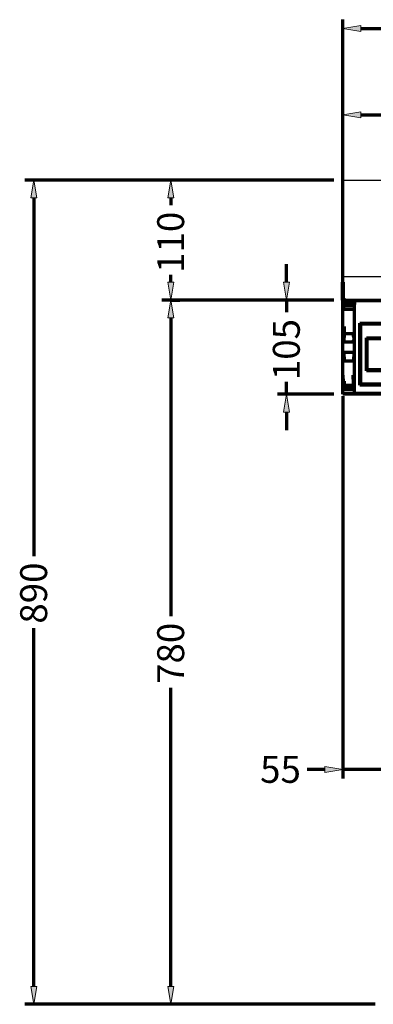
# Model space of a CAD drawing. Units: inches. Extents: x -178 to 1946, y -640 to 1313.
# Drawn here: x -178 to 212, y -587 to 500 of the extents above; entities that cross this region are included whole.
import ezdxf

# ---------------------------------------------------------------- set-up
doc = ezdxf.new("R2010")
doc.units = ezdxf.units.IN
doc.header["$MEASUREMENT"] = 0
doc.layers.add('______', color=7, linetype='Continuous')
doc.layers.add('_U+56FE_U+5C422', color=7, linetype='Continuous')

# ---------------------------------------------------------------- blocks, each defined once
blk = doc.blocks.new('block 58')
at = {"layer": '______', "color": 7, "lineweight": 25, "true_color": 0xffffff}
blk.add_open_spline([(178.8, 199.3), (178.8, 193.4), (181.1, 190.4), (185.7, 190.4)], degree=3, dxfattribs=at)
blk = doc.blocks.new('block 62')
at = {"layer": '______', "color": 7, "lineweight": 25, "true_color": 0xffffff}
blk.add_lwpolyline([(752.3, 190.4), (178.8, 190.4), (178.8, 322.9)], dxfattribs=at)
blk = doc.blocks.new('block 65')
at = {"layer": '______', "color": 7, "lineweight": 25, "true_color": 0xffffff}
blk.add_lwpolyline([(178.8, 322.9), (423.9, 322.9)], dxfattribs=at)
blk = doc.blocks.new('block 76')
at = {"layer": '______', "color": 7, "lineweight": 25, "true_color": 0xffffff}
blk.add_lwpolyline([(748.2, 216), (178.8, 216)], dxfattribs=at)
blk = doc.blocks.new('block 214')
at = {"layer": '_U+56FE_U+5C422', "color": 7, "lineweight": 70, "true_color": 0xffffff}
blk.add_lwpolyline([(178.8, 332.8), (178.8, 499.9)], dxfattribs=at)
blk = doc.blocks.new('block 216')
at = {"layer": '_U+56FE_U+5C422', "color": 7, "lineweight": 70, "true_color": 0xffffff}
blk.add_lwpolyline([(198.6, 490), (425.7, 490)], dxfattribs=at)
blk = doc.blocks.new('block 218')
at = {"layer": '_U+56FE_U+5C422', "true_color": 0xffffff}
h = blk.add_hatch(color=7, dxfattribs=at)
h.dxf.hatch_style = 2
h.paths.add_polyline_path([(198.6, 493.3), (178.8, 490), (198.6, 486.7)])
at = {"layer": '_U+56FE_U+5C422', "lineweight": 0}
blk.add_lwpolyline([(198.6, 493.3), (178.8, 490), (198.6, 486.7), (198.6, 493.3)], dxfattribs=at)
blk = doc.blocks.new('block 242')
at = {"layer": '_U+56FE_U+5C422', "color": 7, "lineweight": 70, "true_color": 0xffffff}
blk.add_lwpolyline([(178.8, 200.3), (178.8, 404.9)], dxfattribs=at)
blk = doc.blocks.new('block 244')
at = {"layer": '_U+56FE_U+5C422', "color": 7, "lineweight": 70, "true_color": 0xffffff}
blk.add_lwpolyline([(198.6, 395), (400.5, 395)], dxfattribs=at)
blk = doc.blocks.new('block 246')
at = {"layer": '_U+56FE_U+5C422', "true_color": 0xffffff}
h = blk.add_hatch(color=7, dxfattribs=at)
h.dxf.hatch_style = 2
h.paths.add_polyline_path([(198.6, 398.3), (178.8, 395), (198.6, 391.7)])
at = {"layer": '_U+56FE_U+5C422', "lineweight": 0}
blk.add_lwpolyline([(198.6, 398.3), (178.8, 395), (198.6, 391.7), (198.6, 398.3)], dxfattribs=at)
blk = doc.blocks.new('block 272')
at = {"layer": '_U+56FE_U+5C422', "color": 7, "lineweight": 70, "true_color": 0xffffff}
blk.add_lwpolyline([(168.9, 190.4), (-21, 190.4)], dxfattribs=at)
blk = doc.blocks.new('block 273')
at = {"layer": '_U+56FE_U+5C422', "color": 7, "lineweight": 70, "true_color": 0xffffff}
blk.add_lwpolyline([(214.5, -587), (-21, -587)], dxfattribs=at)
blk = doc.blocks.new('block 274')
at = {"layer": '_U+56FE_U+5C422', "color": 7, "lineweight": 70, "true_color": 0xffffff}
blk.add_lwpolyline([(-11.1, 170.6), (-11.1, -158.7)], dxfattribs=at)
blk = doc.blocks.new('block 275')
at = {"layer": '_U+56FE_U+5C422', "color": 7, "lineweight": 70, "true_color": 0xffffff}
blk.add_lwpolyline([(-11.1, -567.2), (-11.1, -237.8)], dxfattribs=at)
blk = doc.blocks.new('block 276')
at = {"layer": '_U+56FE_U+5C422', "true_color": 0xffffff}
h = blk.add_hatch(color=7, dxfattribs=at)
h.dxf.hatch_style = 2
h.paths.add_polyline_path([(-14.4, 170.6), (-11.1, 190.4), (-7.8, 170.6)])
at = {"layer": '_U+56FE_U+5C422', "lineweight": 0}
blk.add_lwpolyline([(-14.4, 170.6), (-11.1, 190.4), (-7.8, 170.6), (-14.4, 170.6)], dxfattribs=at)
blk = doc.blocks.new('block 277')
at = {"layer": '_U+56FE_U+5C422', "true_color": 0xffffff}
h = blk.add_hatch(color=7, dxfattribs=at)
h.dxf.hatch_style = 2
h.paths.add_polyline_path([(-14.4, -567.2), (-11.1, -587), (-7.8, -567.2)])
at = {"layer": '_U+56FE_U+5C422', "lineweight": 0}
blk.add_lwpolyline([(-14.4, -567.2), (-11.1, -587), (-7.8, -567.2), (-14.4, -567.2)], dxfattribs=at)
blk = doc.blocks.new('block 278')
at = {"layer": '_U+56FE_U+5C422', "color": 7, "true_color": 0xffffff, "insert": (3.5, -233.3), "char_height": 29.71, "attachment_point": 7, "rotation": 90}
blk.add_mtext('\\fArial|b0|i0|c0|p34;\\W1;780', dxfattribs=at)
blk = doc.blocks.new('block 286')
at = {"layer": '_U+56FE_U+5C422', "color": 7, "lineweight": 70, "true_color": 0xffffff}
blk.add_lwpolyline([(168.9, 86.4), (106.7, 86.4)], dxfattribs=at)
blk = doc.blocks.new('block 287')
at = {"layer": '_U+56FE_U+5C422', "color": 7, "lineweight": 70, "true_color": 0xffffff}
blk.add_lwpolyline([(168.9, 190.4), (106.7, 190.4)], dxfattribs=at)
blk = doc.blocks.new('block 288')
at = {"layer": '_U+56FE_U+5C422', "color": 7, "lineweight": 70, "true_color": 0xffffff}
blk.add_lwpolyline([(116.6, 66.6), (116.6, 46.8)], dxfattribs=at)
blk = doc.blocks.new('block 289')
at = {"layer": '_U+56FE_U+5C422', "color": 7, "lineweight": 70, "true_color": 0xffffff}
blk.add_lwpolyline([(116.6, 210.2), (116.6, 230)], dxfattribs=at)
blk = doc.blocks.new('block 290')
at = {"layer": '_U+56FE_U+5C422', "color": 7, "lineweight": 70, "true_color": 0xffffff}
blk.add_lwpolyline([(116.6, 86.4), (116.6, 100)], dxfattribs=at)
blk = doc.blocks.new('block 291')
at = {"layer": '_U+56FE_U+5C422', "color": 7, "lineweight": 70, "true_color": 0xffffff}
blk.add_lwpolyline([(116.6, 190.4), (116.6, 176.9)], dxfattribs=at)
blk = doc.blocks.new('block 292')
at = {"layer": '_U+56FE_U+5C422', "true_color": 0xffffff}
h = blk.add_hatch(color=7, dxfattribs=at)
h.dxf.hatch_style = 2
h.paths.add_polyline_path([(113.3, 66.6), (116.6, 86.4), (119.9, 66.6)])
at = {"layer": '_U+56FE_U+5C422', "lineweight": 0}
blk.add_lwpolyline([(113.3, 66.6), (116.6, 86.4), (119.9, 66.6), (113.3, 66.6)], dxfattribs=at)
blk = doc.blocks.new('block 293')
at = {"layer": '_U+56FE_U+5C422', "true_color": 0xffffff}
h = blk.add_hatch(color=7, dxfattribs=at)
h.dxf.hatch_style = 2
h.paths.add_polyline_path([(113.3, 210.2), (116.6, 190.4), (119.9, 210.2)])
at = {"layer": '_U+56FE_U+5C422', "lineweight": 0}
blk.add_lwpolyline([(113.3, 210.2), (116.6, 190.4), (119.9, 210.2), (113.3, 210.2)], dxfattribs=at)
blk = doc.blocks.new('block 294')
at = {"layer": '_U+56FE_U+5C422', "color": 7, "true_color": 0xffffff, "insert": (131.2, 102), "char_height": 29.71, "attachment_point": 7, "rotation": 90}
blk.add_mtext('\\fArial|b0|i0|c0|p34;\\W1;105', dxfattribs=at)
blk = doc.blocks.new('block 295')
at = {"layer": '_U+56FE_U+5C422', "color": 7, "lineweight": 70, "true_color": 0xffffff}
blk.add_lwpolyline([(168.9, 322.9), (-172.3, 322.9)], dxfattribs=at)
blk = doc.blocks.new('block 296')
at = {"layer": '_U+56FE_U+5C422', "color": 7, "lineweight": 70, "true_color": 0xffffff}
blk.add_lwpolyline([(214.5, -587), (-172.3, -587)], dxfattribs=at)
blk = doc.blocks.new('block 297')
at = {"layer": '_U+56FE_U+5C422', "color": 7, "lineweight": 70, "true_color": 0xffffff}
blk.add_lwpolyline([(-162.4, 303.1), (-162.4, -92.3)], dxfattribs=at)
blk = doc.blocks.new('block 298')
at = {"layer": '_U+56FE_U+5C422', "color": 7, "lineweight": 70, "true_color": 0xffffff}
blk.add_lwpolyline([(-162.4, -567.2), (-162.4, -171.7)], dxfattribs=at)
blk = doc.blocks.new('block 299')
at = {"layer": '_U+56FE_U+5C422', "true_color": 0xffffff}
h = blk.add_hatch(color=7, dxfattribs=at)
h.dxf.hatch_style = 2
h.paths.add_polyline_path([(-165.7, 303.1), (-162.4, 322.9), (-159.1, 303.1)])
at = {"layer": '_U+56FE_U+5C422', "lineweight": 0}
blk.add_lwpolyline([(-165.7, 303.1), (-162.4, 322.9), (-159.1, 303.1), (-165.7, 303.1)], dxfattribs=at)
blk = doc.blocks.new('block 300')
at = {"layer": '_U+56FE_U+5C422', "true_color": 0xffffff}
h = blk.add_hatch(color=7, dxfattribs=at)
h.dxf.hatch_style = 2
h.paths.add_polyline_path([(-165.7, -567.2), (-162.4, -587), (-159.1, -567.2)])
at = {"layer": '_U+56FE_U+5C422', "lineweight": 0}
blk.add_lwpolyline([(-165.7, -567.2), (-162.4, -587), (-159.1, -567.2), (-165.7, -567.2)], dxfattribs=at)
blk = doc.blocks.new('block 301')
at = {"layer": '_U+56FE_U+5C422', "color": 7, "true_color": 0xffffff, "insert": (-147.8, -166.8), "char_height": 29.71, "attachment_point": 7, "rotation": 90}
blk.add_mtext('\\fArial|b0|i0|c0|p34;\\W1;890', dxfattribs=at)
blk = doc.blocks.new('block 302')
at = {"layer": '_U+56FE_U+5C422', "color": 7, "lineweight": 70, "true_color": 0xffffff}
blk.add_lwpolyline([(-11.1, 190.4), (-1.2, 190.4)], dxfattribs=at)
blk = doc.blocks.new('block 303')
at = {"layer": '_U+56FE_U+5C422', "color": 7, "lineweight": 70, "true_color": 0xffffff}
blk.add_lwpolyline([(-11.6, 322.9), (-21, 322.9)], dxfattribs=at)
blk = doc.blocks.new('block 304')
at = {"layer": '_U+56FE_U+5C422', "color": 7, "lineweight": 70, "true_color": 0xffffff}
blk.add_lwpolyline([(-11.1, 210.2), (-11.1, 218.4)], dxfattribs=at)
blk = doc.blocks.new('block 305')
at = {"layer": '_U+56FE_U+5C422', "color": 7, "lineweight": 70, "true_color": 0xffffff}
blk.add_lwpolyline([(-11.1, 303.1), (-11.1, 295)], dxfattribs=at)
blk = doc.blocks.new('block 306')
at = {"layer": '_U+56FE_U+5C422', "true_color": 0xffffff}
h = blk.add_hatch(color=7, dxfattribs=at)
h.dxf.hatch_style = 2
h.paths.add_polyline_path([(-14.4, 210.2), (-11.1, 190.4), (-7.8, 210.2)])
at = {"layer": '_U+56FE_U+5C422', "lineweight": 0}
blk.add_lwpolyline([(-14.4, 210.2), (-11.1, 190.4), (-7.8, 210.2), (-14.4, 210.2)], dxfattribs=at)
blk = doc.blocks.new('block 307')
at = {"layer": '_U+56FE_U+5C422', "true_color": 0xffffff}
h = blk.add_hatch(color=7, dxfattribs=at)
h.dxf.hatch_style = 2
h.paths.add_polyline_path([(-14.4, 303.1), (-11.1, 322.9), (-7.8, 303.1)])
at = {"layer": '_U+56FE_U+5C422', "lineweight": 0}
blk.add_lwpolyline([(-14.4, 303.1), (-11.1, 322.9), (-7.8, 303.1), (-14.4, 303.1)], dxfattribs=at)
blk = doc.blocks.new('block 308')
at = {"layer": '_U+56FE_U+5C422', "color": 7, "true_color": 0xffffff, "insert": (3.5, 220.4), "char_height": 29.71, "attachment_point": 7, "rotation": 90}
blk.add_mtext('\\fArial|b0|i0|c0|p34;\\W1;110', dxfattribs=at)
blk = doc.blocks.new('block 395')
at = {"layer": '_U+56FE_U+5C422', "color": 7, "lineweight": 70, "true_color": 0xffffff}
blk.add_lwpolyline([(178.8, 84.4), (178.8, -337.8)], dxfattribs=at)
blk = doc.blocks.new('block 398')
at = {"layer": '_U+56FE_U+5C422', "color": 7, "lineweight": 70, "true_color": 0xffffff}
blk.add_lwpolyline([(159, -327.9), (139.2, -327.9)], dxfattribs=at)
blk = doc.blocks.new('block 399')
at = {"layer": '_U+56FE_U+5C422', "color": 7, "lineweight": 70, "true_color": 0xffffff}
blk.add_lwpolyline([(224.4, -327.9), (178.8, -327.9)], dxfattribs=at)
blk = doc.blocks.new('block 401')
at = {"layer": '_U+56FE_U+5C422', "true_color": 0xffffff}
h = blk.add_hatch(color=7, dxfattribs=at)
h.dxf.hatch_style = 2
h.paths.add_polyline_path([(159, -324.6), (178.8, -327.9), (159, -331.2)])
at = {"layer": '_U+56FE_U+5C422', "lineweight": 0}
blk.add_lwpolyline([(159, -324.6), (178.8, -327.9), (159, -331.2), (159, -324.6)], dxfattribs=at)
blk = doc.blocks.new('block 402')
at = {"layer": '_U+56FE_U+5C422', "color": 7, "true_color": 0xffffff, "insert": (87.4, -342.5), "char_height": 29.71, "attachment_point": 7}
blk.add_mtext('\\fArial|b0|i0|c0|p34;\\W1;55', dxfattribs=at)
blk = doc.blocks.new('block 410')
at = {"layer": 'DEFPOINTS', "lineweight": 0}
blk.add_lwpolyline([(178.8, 322.9), (178.8, 322.9)], dxfattribs=at)
blk = doc.blocks.new('block 411')
at = {"layer": 'DEFPOINTS', "lineweight": 0}
blk.add_lwpolyline([(178.8, 490), (178.8, 490)], dxfattribs=at)
blk = doc.blocks.new('block 421')
at = {"layer": 'DEFPOINTS', "lineweight": 0}
blk.add_lwpolyline([(178.8, 190.4), (178.8, 190.4)], dxfattribs=at)
blk = doc.blocks.new('block 433')
at = {"layer": 'DEFPOINTS', "lineweight": 0}
blk.add_lwpolyline([(178.8, 190.4), (178.8, 190.4)], dxfattribs=at)
blk = doc.blocks.new('block 435')
at = {"layer": 'DEFPOINTS', "lineweight": 0}
blk.add_lwpolyline([(-11.1, -587), (-11.1, -587)], dxfattribs=at)
blk = doc.blocks.new('block 439')
at = {"layer": 'DEFPOINTS', "lineweight": 0}
blk.add_lwpolyline([(178.8, 86.4), (178.8, 86.4)], dxfattribs=at)
blk = doc.blocks.new('block 440')
at = {"layer": 'DEFPOINTS', "lineweight": 0}
blk.add_lwpolyline([(178.8, 190.4), (178.8, 190.4)], dxfattribs=at)
blk = doc.blocks.new('block 441')
at = {"layer": 'DEFPOINTS', "lineweight": 0}
blk.add_lwpolyline([(116.6, 190.4), (116.6, 190.4)], dxfattribs=at)
blk = doc.blocks.new('block 442')
at = {"layer": 'DEFPOINTS', "lineweight": 0}
blk.add_lwpolyline([(178.8, 322.9), (178.8, 322.9)], dxfattribs=at)
blk = doc.blocks.new('block 444')
at = {"layer": 'DEFPOINTS', "lineweight": 0}
blk.add_lwpolyline([(-162.4, -587), (-162.4, -587)], dxfattribs=at)
blk = doc.blocks.new('block 445')
at = {"layer": 'DEFPOINTS', "lineweight": 0}
blk.add_lwpolyline([(-21, 190.4), (-21, 190.4)], dxfattribs=at)
blk = doc.blocks.new('block 446')
at = {"layer": 'DEFPOINTS', "lineweight": 0}
blk.add_lwpolyline([(-1.7, 322.9), (-1.7, 322.9)], dxfattribs=at)
blk = doc.blocks.new('block 447')
at = {"layer": 'DEFPOINTS', "lineweight": 0}
blk.add_lwpolyline([(-11.1, 322.9), (-11.1, 322.9)], dxfattribs=at)
blk = doc.blocks.new('block 478')
at = {"layer": 'DEFPOINTS', "lineweight": 0}
blk.add_lwpolyline([(178.8, 94.3), (178.8, 94.3)], dxfattribs=at)
blk = doc.blocks.new('block 687')
at = {"color": 7, "lineweight": 70, "true_color": 0xffffff}
blk.add_lwpolyline([(197.6, 164.7), (198.7, 163.7)], dxfattribs=at)
blk = doc.blocks.new('block 702')
at = {"color": 7, "lineweight": 70, "true_color": 0xffffff}
blk.add_lwpolyline([(204.7, 148.7), (205.6, 147.9)], dxfattribs=at)
blk = doc.blocks.new('block 774')
at = {"color": 7, "lineweight": 70, "true_color": 0xffffff}
blk.add_lwpolyline([(178.8, 190.4), (179.2, 189.4)], dxfattribs=at)
blk = doc.blocks.new('block 813')
at = {"color": 7, "lineweight": 70, "true_color": 0xffffff}
blk.add_lwpolyline([(191.3, 87.4), (191.3, 87.4)], dxfattribs=at)
blk = doc.blocks.new('block 883')
at = {"color": 8, "lineweight": 70, "true_color": 0x808080}
blk.add_lwpolyline([(179.4, 184), (179.9, 180.5)], dxfattribs=at)
blk = doc.blocks.new('block 884')
at = {"color": 8, "lineweight": 70, "true_color": 0x808080}
blk.add_lwpolyline([(190.7, 96.4), (191.1, 92.9)], dxfattribs=at)
blk = doc.blocks.new('block 896')
at = {"color": 7, "lineweight": 70, "true_color": 0xffffff}
blk.add_lwpolyline([(205.6, 113.2), (205.6, 147.9)], dxfattribs=at)
blk = doc.blocks.new('block 897')
at = {"color": 7, "lineweight": 70, "true_color": 0xffffff}
blk.add_lwpolyline([(204.7, 112.3), (204.7, 148.7)], dxfattribs=at)
blk = doc.blocks.new('block 898')
at = {"color": 7, "lineweight": 70, "true_color": 0xffffff}
blk.add_lwpolyline([(198.7, 97.4), (198.7, 163.7)], dxfattribs=at)
blk = doc.blocks.new('block 899')
at = {"color": 7, "lineweight": 70, "true_color": 0xffffff}
blk.add_lwpolyline([(197.6, 96.4), (197.6, 164.7)], dxfattribs=at)
blk = doc.blocks.new('block 900')
at = {"color": 8, "lineweight": 70, "true_color": 0x808080}
blk.add_lwpolyline([(191.3, 189.5), (191.3, 87.4)], dxfattribs=at)
blk = doc.blocks.new('block 901')
at = {"color": 8, "lineweight": 70, "true_color": 0x808080}
blk.add_lwpolyline([(190.4, 153.5), (190.8, 144.2)], dxfattribs=at)
blk = doc.blocks.new('block 902')
at = {"color": 8, "lineweight": 70, "true_color": 0x808080}
blk.add_lwpolyline([(179.7, 132.7), (180.1, 123.4)], dxfattribs=at)
blk = doc.blocks.new('block 920')
at = {"color": 8, "lineweight": 70, "true_color": 0x808080}
blk.add_lwpolyline([(190.8, 132.7), (190.4, 123.4)], dxfattribs=at)
blk = doc.blocks.new('block 921')
at = {"color": 8, "lineweight": 70, "true_color": 0x808080}
blk.add_lwpolyline([(180.1, 153.5), (179.7, 144.2)], dxfattribs=at)
blk = doc.blocks.new('block 922')
at = {"color": 7, "lineweight": 70, "true_color": 0xffffff}
blk.add_lwpolyline([(178.8, 86.4), (178.8, 190.4)], dxfattribs=at)
blk = doc.blocks.new('block 947')
at = {"color": 7, "lineweight": 70, "true_color": 0xffffff}
blk.add_lwpolyline([(240.2, 86.4), (178.8, 86.4)], dxfattribs=at)
blk = doc.blocks.new('block 949')
at = {"color": 7, "lineweight": 70, "true_color": 0xffffff}
blk.add_lwpolyline([(241.2, 87.4), (191.3, 87.4)], dxfattribs=at)
blk = doc.blocks.new('block 950')
at = {"color": 7, "lineweight": 70, "true_color": 0xffffff}
blk.add_lwpolyline([(179.2, 87.4), (191.3, 87.4)], dxfattribs=at)
blk = doc.blocks.new('block 951')
at = {"color": 8, "lineweight": 70, "true_color": 0x808080}
blk.add_lwpolyline([(191.2, 91.3), (179.4, 91.3)], dxfattribs=at)
blk = doc.blocks.new('block 952')
at = {"color": 8, "lineweight": 70, "true_color": 0x808080}
blk.add_lwpolyline([(191.1, 92.9), (179.4, 92.9)], dxfattribs=at)
blk = doc.blocks.new('block 953')
at = {"color": 7, "lineweight": 70, "true_color": 0xffffff}
blk.add_lwpolyline([(665.1, 96.4), (197.6, 96.4)], dxfattribs=at)
blk = doc.blocks.new('block 954')
at = {"color": 8, "lineweight": 70, "true_color": 0x808080}
blk.add_lwpolyline([(179.9, 96.4), (190.7, 96.4)], dxfattribs=at)
blk = doc.blocks.new('block 955')
at = {"color": 7, "lineweight": 70, "true_color": 0xffffff}
blk.add_lwpolyline([(664, 97.4), (198.7, 97.4)], dxfattribs=at)
blk = doc.blocks.new('block 960')
at = {"color": 7, "lineweight": 70, "true_color": 0xffffff}
blk.add_lwpolyline([(279.3, 112.3), (204.7, 112.3)], dxfattribs=at)
blk = doc.blocks.new('block 965')
at = {"color": 7, "lineweight": 70, "true_color": 0xffffff}
blk.add_lwpolyline([(278.4, 113.2), (205.6, 113.2)], dxfattribs=at)
blk = doc.blocks.new('block 969')
at = {"color": 8, "lineweight": 70, "true_color": 0x808080}
blk.add_lwpolyline([(179.9, 96.4), (179.4, 92.9)], dxfattribs=at)
blk = doc.blocks.new('block 970')
at = {"color": 8, "lineweight": 70, "true_color": 0x808080}
blk.add_lwpolyline([(191.1, 184), (190.7, 180.5)], dxfattribs=at)
blk = doc.blocks.new('block 972')
at = {"color": 8, "lineweight": 70, "true_color": 0x808080}
blk.add_lwpolyline([(180.1, 123.4), (190.4, 123.4)], dxfattribs=at)
blk = doc.blocks.new('block 973')
at = {"color": 8, "lineweight": 70, "true_color": 0x808080}
blk.add_lwpolyline([(179.7, 132.7), (190.8, 132.7)], dxfattribs=at)
blk = doc.blocks.new('block 974')
at = {"color": 8, "lineweight": 70, "true_color": 0x808080}
blk.add_lwpolyline([(179.7, 144.2), (190.8, 144.2)], dxfattribs=at)
blk = doc.blocks.new('block 977')
at = {"color": 7, "lineweight": 70, "true_color": 0xffffff}
blk.add_lwpolyline([(178.8, 86.4), (179.2, 87.4)], dxfattribs=at)
blk = doc.blocks.new('block 980')
at = {"color": 7, "lineweight": 70, "true_color": 0xffffff}
blk.add_lwpolyline([(205.6, 147.9), (278.4, 147.9)], dxfattribs=at)
blk = doc.blocks.new('block 985')
at = {"color": 7, "lineweight": 70, "true_color": 0xffffff}
blk.add_lwpolyline([(204.7, 148.7), (279.3, 148.7)], dxfattribs=at)
blk = doc.blocks.new('block 990')
at = {"color": 8, "lineweight": 70, "true_color": 0x808080}
blk.add_lwpolyline([(180.1, 153.5), (190.4, 153.5)], dxfattribs=at)
blk = doc.blocks.new('block 991')
at = {"color": 7, "lineweight": 70, "true_color": 0xffffff}
blk.add_lwpolyline([(664, 163.7), (198.7, 163.7)], dxfattribs=at)
blk = doc.blocks.new('block 992')
at = {"color": 7, "lineweight": 70, "true_color": 0xffffff}
blk.add_lwpolyline([(197.6, 164.7), (665.1, 164.7)], dxfattribs=at)
blk = doc.blocks.new('block 994')
at = {"color": 7, "lineweight": 70, "true_color": 0xffffff}
blk.add_lwpolyline([(197.6, 96.4), (198.7, 97.4)], dxfattribs=at)
blk = doc.blocks.new('block 995')
at = {"color": 7, "lineweight": 70, "true_color": 0xffffff}
blk.add_lwpolyline([(191.3, 189.4), (191.3, 189.5)], dxfattribs=at)
blk = doc.blocks.new('block 996')
at = {"color": 8, "lineweight": 70, "true_color": 0x808080}
blk.add_lwpolyline([(179.9, 180.5), (190.7, 180.5)], dxfattribs=at)
blk = doc.blocks.new('block 997')
at = {"color": 8, "lineweight": 70, "true_color": 0x808080}
blk.add_lwpolyline([(191.1, 184), (179.4, 184)], dxfattribs=at)
blk = doc.blocks.new('block 998')
at = {"color": 8, "lineweight": 70, "true_color": 0x808080}
blk.add_lwpolyline([(191.2, 185.6), (179.4, 185.6)], dxfattribs=at)
blk = doc.blocks.new('block 999')
at = {"color": 7, "lineweight": 70, "true_color": 0xffffff}
blk.add_lwpolyline([(179.2, 189.4), (191.3, 189.4)], dxfattribs=at)
blk = doc.blocks.new('block 1000')
at = {"color": 7, "lineweight": 70, "true_color": 0xffffff}
blk.add_lwpolyline([(672, 189.5), (191.3, 189.5)], dxfattribs=at)
blk = doc.blocks.new('block 1001')
at = {"color": 7, "lineweight": 70, "true_color": 0xffffff}
blk.add_lwpolyline([(178.8, 190.4), (683.9, 190.4)], dxfattribs=at)
blk = doc.blocks.new('block 1002')
at = {"color": 7, "lineweight": 70, "true_color": 0xffffff}
blk.add_lwpolyline([(204.7, 112.3), (205.6, 113.2)], dxfattribs=at)
blk = doc.blocks.new('block 1159')
at = {"color": 8, "lineweight": 70, "true_color": 0x808080}
blk.add_open_spline([(179, 92.3), (179.1, 94.3), (179.1, 96), (179.2, 96.3)], degree=3, dxfattribs=at)
blk = doc.blocks.new('block 1160')
at = {"color": 8, "lineweight": 70, "true_color": 0x808080}
blk.add_open_spline([(191, 186.4), (191, 187.2), (191.1, 187.8), (191.1, 187.9)], degree=3, dxfattribs=at)
blk = doc.blocks.new('block 1161')
at = {"color": 8, "lineweight": 70, "true_color": 0x808080}
blk.add_open_spline([(179.4, 186.4), (179.4, 187.2), (179.4, 187.8), (179.4, 187.9)], degree=3, dxfattribs=at)
blk = doc.blocks.new('block 1162')
at = {"color": 8, "lineweight": 70, "true_color": 0x808080}
blk.add_open_spline([(191.1, 92.9), (191.1, 92.8), (191.2, 92.3), (191.2, 91.5)], degree=3, dxfattribs=at)
blk = doc.blocks.new('block 1163')
at = {"color": 8, "lineweight": 70, "true_color": 0x808080}
blk.add_open_spline([(179.4, 92.9), (179.5, 92.8), (179.5, 92.3), (179.5, 91.5)], degree=3, dxfattribs=at)
blk = doc.blocks.new('block 1177')
at = {"color": 8, "lineweight": 70, "true_color": 0x808080}
blk.add_open_spline([(191.3, 161.1), (191.3, 158.2), (191.2, 155.5), (191.2, 153.5), (190.9, 147.6), (190.6, 148), (190.4, 154.5)], degree=3, knots=[0, 0, 0, 0, 1, 1, 1, 2, 2, 2, 2], dxfattribs=at)
blk = doc.blocks.new('block 1178')
at = {"color": 8, "lineweight": 70, "true_color": 0x808080}
blk.add_open_spline([(180.3, 161.1), (180.2, 158.2), (180.2, 155.5), (180.1, 153.5), (179.9, 147.6), (179.5, 148), (179.3, 154.5)], degree=3, knots=[0, 0, 0, 0, 1, 1, 1, 2, 2, 2, 2], dxfattribs=at)
blk = doc.blocks.new('block 1179')
at = {"color": 8, "lineweight": 70, "true_color": 0x808080}
blk.add_open_spline([(190.4, 143.7), (190.4, 143.9), (190.4, 144), (190.4, 144.2), (190.5, 147.1), (190.7, 146.9), (190.8, 143.7)], degree=3, knots=[0, 0, 0, 0, 1, 1, 1, 2, 2, 2, 2], dxfattribs=at)
blk = doc.blocks.new('block 1180')
at = {"color": 8, "lineweight": 70, "true_color": 0x808080}
blk.add_open_spline([(179.7, 143.7), (179.7, 143.9), (179.7, 144), (179.7, 144.2), (179.8, 147.1), (180, 146.9), (180.1, 143.7)], degree=3, knots=[0, 0, 0, 0, 1, 1, 1, 2, 2, 2, 2], dxfattribs=at)
blk = doc.blocks.new('block 1182')
at = {"color": 8, "lineweight": 70, "true_color": 0x808080}
blk.add_open_spline([(191.2, 101), (191.1, 98.8), (191, 97.2), (190.9, 96.4), (190.6, 94.1), (190.3, 99.1), (190.3, 107.6)], degree=3, knots=[0, 0, 0, 0, 1, 1, 1, 2, 2, 2, 2], dxfattribs=at)
blk = doc.blocks.new('block 1183')
at = {"color": 8, "lineweight": 70, "true_color": 0x808080}
blk.add_open_spline([(180.1, 101), (180.1, 98.8), (180, 97.2), (179.9, 96.4), (179.6, 94.1), (179.3, 99.1), (179.2, 107.6)], degree=3, knots=[0, 0, 0, 0, 1, 1, 1, 2, 2, 2, 2], dxfattribs=at)
blk = doc.blocks.new('block 1184')
at = {"color": 8, "lineweight": 70, "true_color": 0x808080}
blk.add_open_spline([(191.3, 189.4), (191.4, 189.1), (191.5, 187.5), (191.5, 185.4)], degree=3, dxfattribs=at)
blk = doc.blocks.new('block 1185')
at = {"color": 8, "lineweight": 70, "true_color": 0x808080}
blk.add_open_spline([(179.2, 189.4), (179.3, 189.1), (179.3, 187.5), (179.4, 185.4)], degree=3, dxfattribs=at)
blk = doc.blocks.new('block 1186')
at = {"color": 8, "lineweight": 70, "true_color": 0x808080}
blk.add_open_spline([(191.2, 92.3), (191.2, 94.3), (191.2, 96), (191.3, 96.3)], degree=3, dxfattribs=at)
blk = doc.blocks.new('block 1338')
at = {"color": 7, "lineweight": 140, "true_color": 0xffffff}
blk.add_lwpolyline([(178.8, 190.4), (178.8, 210.2)], dxfattribs=at)

msp = doc.modelspace()

# ---------------------------------------------------------------- block references
for name in ['block 1338', 'block 774', 'block 922', 'block 1001', 'block 999', 'block 1185', 'block 1161', 'block 998', 'block 1160', 'block 900', 'block 995', 'block 1000', 'block 1184', 'block 883', 'block 997', 'block 996', 'block 970', 'block 687', 'block 899', 'block 992', 'block 898', 'block 991', 'block 1178', 'block 921', 'block 990', 'block 1177', 'block 901', 'block 1180', 'block 974', 'block 1179', 'block 702', 'block 897', 'block 985', 'block 896', 'block 980', 'block 902', 'block 973', 'block 920', 'block 972', 'block 1002', 'block 960', 'block 965', 'block 1183', 'block 1182', 'block 977', 'block 1159', 'block 950', 'block 969', 'block 952', 'block 1163', 'block 951', 'block 954', 'block 884', 'block 1162', 'block 1186', 'block 813', 'block 949', 'block 994', 'block 953', 'block 955', 'block 947']:
    msp.add_blockref(name, (0, 0))
at = {"layer": '______'}
for name in ['block 62', 'block 65', 'block 76', 'block 58']:
    msp.add_blockref(name, (0, 0), dxfattribs=at)
at = {"layer": '_U+56FE_U+5C422'}
for name in ['block 214', 'block 218', 'block 216', 'block 242', 'block 246', 'block 244', 'block 295', 'block 299', 'block 303', 'block 307', 'block 297', 'block 305', 'block 308', 'block 289', 'block 304', 'block 306', 'block 293', 'block 272', 'block 276', 'block 302', 'block 287', 'block 291', 'block 274', 'block 294', 'block 290', 'block 286', 'block 292', 'block 395', 'block 288', 'block 301', 'block 298', 'block 278', 'block 275', 'block 402', 'block 401', 'block 398', 'block 399', 'block 300', 'block 277', 'block 296', 'block 273']:
    msp.add_blockref(name, (0, 0), dxfattribs=at)
at = {"layer": 'DEFPOINTS'}
for name in ['block 411', 'block 447', 'block 446', 'block 410', 'block 442', 'block 445', 'block 441', 'block 421', 'block 433', 'block 440', 'block 478', 'block 439', 'block 444', 'block 435']:
    msp.add_blockref(name, (0, 0), dxfattribs=at)

doc.saveas('drawing.dxf')
